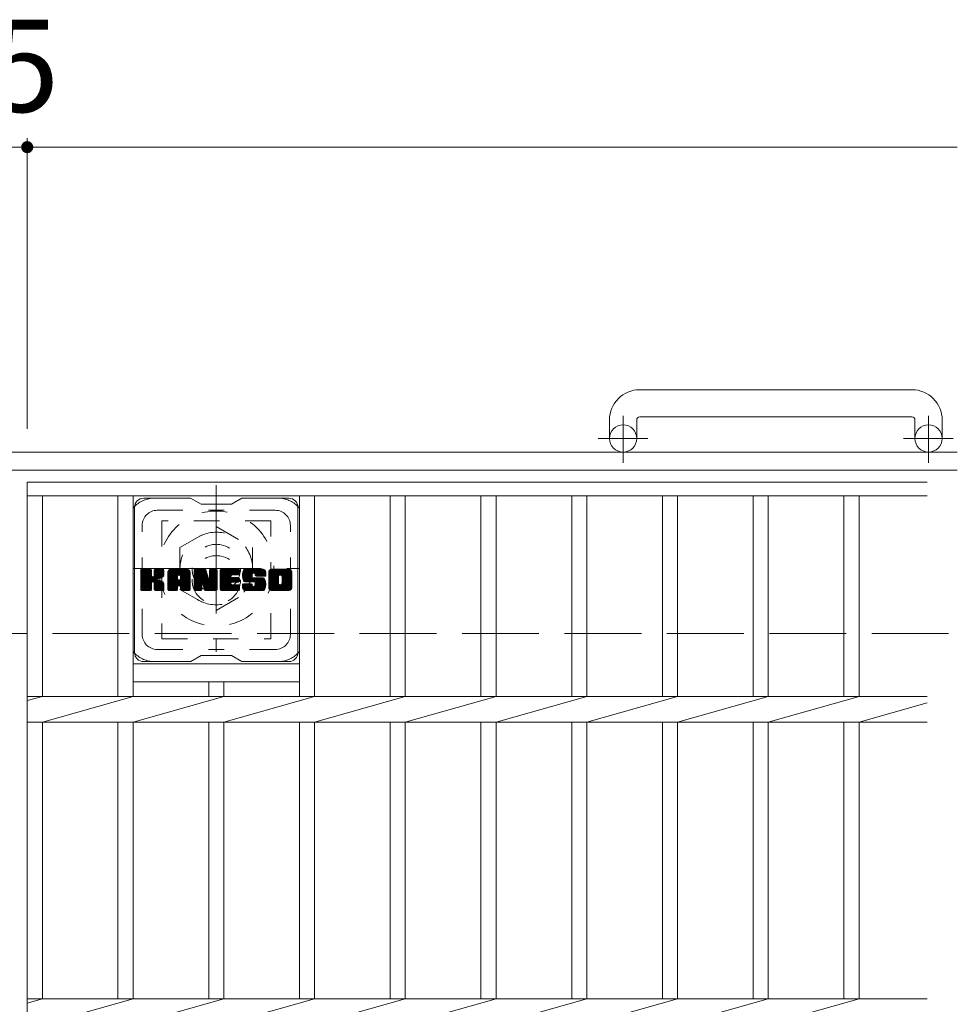
# Model space of a CAD drawing. Units: millimetres. Extents: x -1754 to 1892, y -1354 to 1367.
# Drawn here: x -340 to -30, y 947 to 1272 of the extents above; entities that cross this region are included whole.
import ezdxf

# ---------------------------------------------------------------- set-up
doc = ezdxf.new("R2010")
doc.units = ezdxf.units.MM
doc.header["$LTSCALE"] = 10
for name, pattern in [('JWW_CENTER1', [6.773333, 4.233333, -0.846667, 0.846667, -0.846667]), ('JWW_DASHED1', [1.693333, 0.846667, -0.846667]), ('JWW_DASHED3', [3.386667, 2.54, -0.846667])]:
    doc.linetypes.add(name, pattern=pattern)
for name, color, linetype in [('C-1', 7, 'Continuous'), ('C-2', 7, 'Continuous'), ('C-3', 7, 'Continuous'), ('C-4', 7, 'Continuous'), ('C-7', 7, 'Continuous'), ('C-8', 7, 'Continuous')]:
    doc.layers.add(name, color=color, linetype=linetype)
doc.styles.add('ＭＳ ゴシック', font='txt', dxfattribs={"height": 1})

msp = doc.modelspace()

# ---------------------------------------------------------------- linework, layer by layer
at = {"layer": 'C-1', "color": 2, "linetype": 'Continuous', "lineweight": 9}
for p, q in [((-45.4, 1149.64), (-135.4, 1149.64)), ((-145.4, 1139.64), (-145.4, 1133.54)), ((-136.4, 1139.64), (-136.4, 1133.54)), ((-135.4, 1140.64), (-45.4, 1140.64)), ((-44.4, 1139.64), (-44.4, 1133.54)), ((-35.4, 1139.64), (-35.4, 1133.54)), ((-30.4, 1129.04), (-1650.4, 1129.04)), ((-30.4, 1123.04), (-1650.4, 1123.04))]:
    msp.add_line(p, q, dxfattribs=at)
at = {"layer": 'C-1', "color": 2, "linetype": 'JWW_CENTER1', "lineweight": 9}
for p, q in [((-140.9, 1125.44), (-140.9, 1141.03)), ((-39.9, 1125.44), (-39.9, 1141.03)), ((-132.74, 1133.54), (-149.14, 1133.54)), ((-31.74, 1133.54), (-48.14, 1133.54)), ((-275.4, 1118.04), (-275.4, 1063.04)), ((-302.9, 1090.54), (-247.9, 1090.54))]:
    msp.add_line(p, q, dxfattribs=at)
at = {"layer": 'C-1', "color": 2, "linetype": 'JWW_DASHED3', "lineweight": 9}
msp.add_line((-1650.4, 1069.04), (-30.4, 1069.04), dxfattribs=at)
at = {"layer": 'C-1', "color": 2, "linetype": 'Continuous', "lineweight": 9}
for centre in [(-140.9, 1133.54), (-39.9, 1133.54)]:
    msp.add_circle(centre, 4.5, dxfattribs=at)
for centre, radius, start, end in [((-135.4, 1139.64), 10, 90, 180), ((-45.4, 1139.64), 10, 0, 90), ((-135.4, 1139.64), 1, 90, 180), ((-45.4, 1139.64), 1, 0, 90)]:
    msp.add_arc(centre, radius, start, end, dxfattribs=at)
at = {"layer": 'C-2', "color": 3, "linetype": 'Continuous', "lineweight": 9}
for p, q in [((-337.9, 1119.04), (-40.4, 1119.04)), ((-337.9, 1119.04), (-337.9, 769.04)), ((-337.9, 1114.54), (-40.4, 1114.54)), ((-332.9, 1114.54), (-332.9, 1048.29)), ((-307.9, 1114.54), (-307.9, 1048.29)), ((-302.9, 1114.54), (-302.9, 1048.29)), ((-247.9, 1114.54), (-247.9, 1048.29)), ((-242.9, 1114.54), (-242.9, 1048.29)), ((-217.9, 1114.54), (-217.9, 1048.29)), ((-212.9, 1114.54), (-212.9, 1048.29)), ((-187.9, 1114.54), (-187.9, 1048.29)), ((-182.9, 1114.54), (-182.9, 1048.29)), ((-157.9, 1114.54), (-157.9, 1048.29)), ((-152.9, 1114.54), (-152.9, 1048.29)), ((-127.9, 1114.54), (-127.9, 1048.29)), ((-122.9, 1114.54), (-122.9, 1048.29)), ((-97.9, 1114.54), (-97.9, 1048.29)), ((-92.9, 1114.54), (-92.9, 1048.29)), ((-67.9, 1114.54), (-67.9, 1048.29)), ((-62.9, 1114.54), (-62.9, 1048.29)), ((-302.9, 1059.04), (-247.9, 1059.04)), ((-302.9, 1053.04), (-247.9, 1053.04)), ((-277.9, 1053.04), (-277.9, 1048.29)), ((-272.9, 1053.04), (-272.9, 1048.29)), ((-337.9, 1046.87), (-332.9, 1048.29)), ((-337.9, 1048.29), (-40.4, 1048.29)), ((-332.9, 1039.8), (-302.9, 1048.29)), ((-302.9, 1039.8), (-272.9, 1048.29)), ((-272.9, 1039.8), (-242.9, 1048.29)), ((-242.9, 1039.8), (-212.9, 1048.29)), ((-212.9, 1039.8), (-182.9, 1048.29)), ((-182.9, 1039.8), (-152.9, 1048.29)), ((-152.9, 1039.8), (-122.9, 1048.29)), ((-122.9, 1039.8), (-92.9, 1048.29)), ((-92.9, 1039.8), (-62.9, 1048.29)), ((-62.9, 1039.8), (-40.4, 1046.17)), ((-337.9, 1039.8), (-40.4, 1039.8)), ((-332.9, 1039.8), (-332.9, 948.29)), ((-307.9, 1039.8), (-307.9, 948.29)), ((-302.9, 1039.8), (-302.9, 948.29)), ((-277.9, 1039.8), (-277.9, 948.29)), ((-272.9, 1039.8), (-272.9, 948.29)), ((-247.9, 1039.8), (-247.9, 948.29)), ((-242.9, 1039.8), (-242.9, 948.29)), ((-217.9, 1039.8), (-217.9, 948.29)), ((-212.9, 1039.8), (-212.9, 948.29)), ((-187.9, 1039.8), (-187.9, 948.29)), ((-182.9, 1039.8), (-182.9, 948.29)), ((-157.9, 1039.8), (-157.9, 948.29)), ((-152.9, 1039.8), (-152.9, 948.29)), ((-127.9, 1039.8), (-127.9, 948.29)), ((-122.9, 1039.8), (-122.9, 948.29)), ((-97.9, 1039.8), (-97.9, 948.29)), ((-92.9, 1039.8), (-92.9, 948.29)), ((-67.9, 1039.8), (-67.9, 948.29)), ((-62.9, 1039.8), (-62.9, 948.29)), ((-337.9, 946.87), (-332.9, 948.29)), ((-337.9, 948.29), (-40.4, 948.29)), ((-332.9, 939.8), (-302.9, 948.29)), ((-302.9, 939.8), (-272.9, 948.29)), ((-272.9, 939.8), (-242.9, 948.29)), ((-242.9, 939.8), (-212.9, 948.29)), ((-212.9, 939.8), (-182.9, 948.29)), ((-182.9, 939.8), (-152.9, 948.29)), ((-152.9, 939.8), (-122.9, 948.29)), ((-122.9, 939.8), (-92.9, 948.29)), ((-92.9, 939.8), (-62.9, 948.29))]:
    msp.add_line(p, q, dxfattribs=at)
at = {"layer": 'C-3', "color": 4, "linetype": 'JWW_DASHED1', "lineweight": 9}
for p, q in [((-293.4, 1106.29), (-293.4, 1067.29)), ((-257.4, 1106.29), (-293.4, 1106.29)), ((-257.4, 1067.29), (-257.4, 1106.29)), ((-293.4, 1067.29), (-257.4, 1067.29))]:
    msp.add_line(p, q, dxfattribs=at)
msp.add_circle((-275.4, 1086.79), 8, dxfattribs=at)
at = {"layer": 'C-4', "color": 7, "linetype": 'Continuous', "lineweight": 9}
for p, q in [((-337.9, 1232.8), (-337.9, 1136.74)), ((-342.9, 1229.8), (-337.9, 1229.8)), ((-337.9, 1229.8), (-30.4, 1229.8))]:
    msp.add_line(p, q, dxfattribs=at)
at = {"layer": 'C-4', "color": 7, "linetype": 'Continuous', "lineweight": 9, "const_width": 2}
msp.add_lwpolyline([(-336.9, 1229.8, 0.414214), (-337.9, 1230.8, 0.414214), (-338.9, 1229.8, 0.414214), (-337.9, 1228.8, 0.414214)], format="xyb", close=True, dxfattribs=at)
at = {"layer": 'C-7', "color": 6, "linetype": 'Continuous', "lineweight": 9}
for p, q in [((-283.9, 1113.79), (-299.4, 1113.79)), ((-283.9, 1113.79), (-280.4, 1111.79)), ((-270.4, 1111.79), (-266.9, 1113.79)), ((-251.4, 1113.79), (-266.9, 1113.79)), ((-302.4, 1062.79), (-302.4, 1110.79)), ((-270.4, 1111.79), (-280.4, 1111.79)), ((-248.4, 1062.79), (-248.4, 1110.79)), ((-300.4, 1089.94), (-300.02, 1090.32)), ((-300.4, 1089.75), (-299.83, 1090.32)), ((-300.4, 1089.56), (-299.64, 1090.32)), ((-300.4, 1089.37), (-299.45, 1090.32)), ((-300.4, 1089.17), (-299.26, 1090.32)), ((-300.4, 1088.98), (-299.06, 1090.32)), ((-300.4, 1088.79), (-298.87, 1090.32)), ((-300.4, 1088.6), (-298.68, 1090.32)), ((-300.4, 1088.41), (-298.49, 1090.32)), ((-300.4, 1088.22), (-298.3, 1090.32)), ((-300.4, 1088.02), (-298.11, 1090.32)), ((-300.4, 1087.83), (-297.91, 1090.32)), ((-300.4, 1087.64), (-297.72, 1090.32)), ((-300.4, 1087.45), (-297.53, 1090.32)), ((-300.4, 1087.26), (-297.34, 1090.32)), ((-300.4, 1087.07), (-297.15, 1090.32)), ((-300.4, 1086.87), (-297, 1090.27)), ((-300.4, 1086.68), (-296.91, 1090.17)), ((-300.37, 1083.45), (-293.5, 1090.32)), ((-300.35, 1090.19), (-300.27, 1090.27)), ((-300.29, 1083.34), (-293.31, 1090.32)), ((-300.16, 1083.28), (-293.12, 1090.32)), ((-297.17, 1090.32), (-300.1, 1090.32)), ((-299.98, 1083.27), (-292.94, 1090.31)), ((-299.78, 1083.27), (-292.81, 1090.24)), ((-299.59, 1083.27), (-292.73, 1090.13)), ((-295.92, 1088.09), (-293.7, 1090.32)), ((-295.9, 1090.03), (-295.61, 1090.32)), ((-295.9, 1089.84), (-295.42, 1090.32)), ((-295.9, 1089.65), (-295.23, 1090.32)), ((-295.9, 1089.46), (-295.04, 1090.32)), ((-295.9, 1089.26), (-294.85, 1090.32)), ((-295.9, 1089.07), (-294.65, 1090.32)), ((-295.9, 1088.88), (-294.46, 1090.32)), ((-295.9, 1088.69), (-294.27, 1090.32)), ((-295.9, 1088.5), (-294.08, 1090.32)), ((-295.9, 1088.31), (-293.89, 1090.32)), ((-293.01, 1090.32), (-295.6, 1090.32)), ((-291.43, 1089.33), (-290.44, 1090.32)), ((-291.43, 1089.13), (-290.24, 1090.32)), ((-291.43, 1088.94), (-290.05, 1090.32)), ((-291.43, 1088.75), (-289.86, 1090.32)), ((-291.43, 1088.56), (-289.67, 1090.32)), ((-291.43, 1088.37), (-289.48, 1090.32)), ((-291.43, 1088.18), (-289.29, 1090.32)), ((-291.43, 1087.98), (-289.09, 1090.32)), ((-291.43, 1087.79), (-288.9, 1090.32)), ((-291.43, 1087.6), (-288.71, 1090.32)), ((-291.43, 1087.41), (-288.52, 1090.32)), ((-291.43, 1087.22), (-288.33, 1090.32)), ((-291.43, 1087.03), (-288.14, 1090.32)), ((-291.43, 1086.83), (-287.94, 1090.32)), ((-291.43, 1086.64), (-287.75, 1090.32)), ((-291.43, 1086.45), (-287.56, 1090.32)), ((-291.43, 1086.26), (-287.37, 1090.32)), ((-291.43, 1086.07), (-287.18, 1090.32)), ((-291.43, 1085.88), (-286.99, 1090.32)), ((-291.43, 1085.68), (-286.79, 1090.32)), ((-291.43, 1085.49), (-286.6, 1090.32)), ((-291.43, 1085.3), (-286.41, 1090.32)), ((-291.43, 1085.11), (-286.22, 1090.32)), ((-291.43, 1084.92), (-286.03, 1090.32)), ((-291.4, 1089.55), (-290.66, 1090.29)), ((-291.24, 1089.9), (-291.01, 1090.13)), ((-285.06, 1090.32), (-290.42, 1090.32)), ((-287.75, 1088.4), (-285.83, 1090.32)), ((-287.59, 1088.38), (-285.64, 1090.32)), ((-287.46, 1088.31), (-285.45, 1090.32)), ((-287.36, 1088.22), (-285.26, 1090.32)), ((-287.29, 1088.1), (-285.07, 1090.32)), ((-287.25, 1087.94), (-284.89, 1090.3)), ((-287.25, 1087.75), (-284.74, 1090.27)), ((-287.25, 1087.56), (-284.6, 1090.21)), ((-287.25, 1087.37), (-284.48, 1090.14)), ((-282.76, 1089.94), (-282.38, 1090.32)), ((-282.76, 1089.75), (-282.19, 1090.32)), ((-282.76, 1089.56), (-282, 1090.32)), ((-282.76, 1089.37), (-281.81, 1090.32)), ((-282.76, 1089.18), (-281.62, 1090.32)), ((-282.76, 1088.98), (-281.42, 1090.32)), ((-282.76, 1088.79), (-281.23, 1090.32)), ((-282.76, 1088.6), (-281.04, 1090.32)), ((-282.76, 1088.41), (-280.85, 1090.32)), ((-282.76, 1088.22), (-280.66, 1090.32)), ((-282.76, 1088.03), (-280.47, 1090.32)), ((-282.76, 1087.83), (-280.27, 1090.32)), ((-282.76, 1087.64), (-280.08, 1090.32)), ((-282.76, 1087.45), (-279.89, 1090.32)), ((-282.76, 1087.26), (-279.7, 1090.32)), ((-282.76, 1087.07), (-279.51, 1090.32)), ((-282.76, 1086.88), (-279.32, 1090.32)), ((-282.76, 1086.68), (-279.13, 1090.31)), ((-282.76, 1086.49), (-279, 1090.25)), ((-282.76, 1086.3), (-278.91, 1090.15)), ((-282.7, 1090.19), (-282.63, 1090.26)), ((-282.46, 1090.32), (-279.18, 1090.32)), ((-278.89, 1090.11), (-277.98, 1087.24)), ((-277.67, 1089.86), (-277.21, 1090.32)), ((-277.67, 1089.67), (-277.02, 1090.32)), ((-277.67, 1089.48), (-276.82, 1090.32)), ((-277.67, 1089.28), (-276.63, 1090.32)), ((-277.67, 1089.09), (-276.44, 1090.32)), ((-277.67, 1088.9), (-276.25, 1090.32)), ((-277.67, 1088.71), (-276.06, 1090.32)), ((-277.67, 1088.52), (-275.86, 1090.32)), ((-277.67, 1088.33), (-275.67, 1090.32)), ((-277.67, 1088.13), (-275.48, 1090.32)), ((-277.67, 1087.94), (-275.31, 1090.3)), ((-277.67, 1087.75), (-275.19, 1090.23)), ((-277.67, 1087.56), (-275.12, 1090.11)), ((-277.66, 1090.05), (-277.4, 1090.32)), ((-277.36, 1090.32), (-275.4, 1090.32)), ((-274.12, 1089.95), (-273.76, 1090.32)), ((-274.12, 1089.76), (-273.56, 1090.32)), ((-274.12, 1089.57), (-273.37, 1090.32)), ((-274.12, 1089.37), (-273.18, 1090.32)), ((-274.12, 1089.18), (-272.99, 1090.32)), ((-274.12, 1088.99), (-272.8, 1090.32)), ((-274.12, 1088.8), (-272.61, 1090.32)), ((-274.12, 1088.61), (-272.41, 1090.32)), ((-274.12, 1088.42), (-272.22, 1090.32)), ((-274.12, 1088.22), (-272.03, 1090.32)), ((-274.12, 1088.03), (-271.84, 1090.32)), ((-274.12, 1087.84), (-271.65, 1090.32)), ((-274.12, 1087.65), (-271.45, 1090.32)), ((-274.12, 1087.46), (-271.26, 1090.32)), ((-274.12, 1087.27), (-271.07, 1090.32)), ((-274.12, 1087.07), (-270.88, 1090.32)), ((-274.12, 1086.88), (-270.69, 1090.32)), ((-274.12, 1086.69), (-270.5, 1090.32)), ((-274.12, 1086.5), (-270.3, 1090.32)), ((-274.12, 1086.31), (-270.11, 1090.32)), ((-274.12, 1086.12), (-269.92, 1090.32)), ((-274.12, 1085.92), (-269.73, 1090.32)), ((-274.12, 1085.73), (-269.54, 1090.32)), ((-274.12, 1085.54), (-269.35, 1090.32)), ((-274.12, 1085.35), (-269.15, 1090.32)), ((-274.12, 1085.16), (-268.96, 1090.32)), ((-274.12, 1084.96), (-268.77, 1090.32)), ((-274.12, 1084.77), (-268.58, 1090.32)), ((-273.82, 1090.32), (-268.02, 1090.32)), ((-270.32, 1088.38), (-268.39, 1090.32)), ((-270.1, 1088.41), (-268.2, 1090.32)), ((-269.91, 1088.41), (-268, 1090.32)), ((-269.72, 1088.41), (-267.86, 1090.27)), ((-269.53, 1088.41), (-267.76, 1090.18)), ((-266.75, 1088.32), (-264.74, 1090.32)), ((-266.75, 1088.12), (-264.55, 1090.32)), ((-266.74, 1088.52), (-264.94, 1090.32)), ((-266.74, 1087.94), (-264.36, 1090.32)), ((-266.72, 1088.72), (-265.13, 1090.32)), ((-266.72, 1087.76), (-264.17, 1090.32)), ((-266.7, 1087.59), (-263.98, 1090.32)), ((-266.69, 1088.95), (-265.32, 1090.32)), ((-266.68, 1087.43), (-263.79, 1090.32)), ((-266.65, 1089.18), (-265.51, 1090.32)), ((-266.64, 1087.27), (-263.59, 1090.32)), ((-266.61, 1087.11), (-263.4, 1090.32)), ((-266.59, 1089.43), (-265.7, 1090.32)), ((-266.57, 1086.96), (-263.21, 1090.32)), ((-266.52, 1086.82), (-263.02, 1090.32)), ((-266.5, 1089.71), (-265.89, 1090.32)), ((-266.47, 1086.67), (-262.83, 1090.32)), ((-266.42, 1086.53), (-262.64, 1090.32)), ((-266.38, 1090.02), (-266.13, 1090.27)), ((-266.36, 1086.4), (-262.44, 1090.32)), ((-266.28, 1086.29), (-262.25, 1090.32)), ((-266.17, 1086.21), (-262.06, 1090.32)), ((-260.06, 1090.32), (-265.92, 1090.32)), ((-263.17, 1089.02), (-261.87, 1090.32)), ((-262.97, 1089.02), (-261.68, 1090.32)), ((-262.83, 1088.97), (-261.48, 1090.32)), ((-262.72, 1088.89), (-261.29, 1090.32)), ((-262.63, 1088.78), (-261.1, 1090.32)), ((-262.58, 1088.65), (-260.91, 1090.32)), ((-262.57, 1088.47), (-260.72, 1090.32)), ((-262.56, 1088.29), (-260.53, 1090.32)), ((-262.49, 1088.16), (-260.33, 1090.32)), ((-262.38, 1088.08), (-260.14, 1090.32)), ((-262.22, 1088.05), (-259.96, 1090.31)), ((-262.02, 1088.05), (-259.79, 1090.28)), ((-261.83, 1088.05), (-259.65, 1090.23)), ((-261.64, 1088.05), (-259.53, 1090.17)), ((-258.08, 1089.32), (-257.08, 1090.32)), ((-258.08, 1089.12), (-256.88, 1090.32)), ((-258.08, 1088.93), (-256.69, 1090.32)), ((-258.08, 1088.74), (-256.5, 1090.32)), ((-258.08, 1088.55), (-256.31, 1090.32)), ((-258.08, 1088.36), (-256.12, 1090.32)), ((-258.08, 1088.17), (-255.92, 1090.32)), ((-258.08, 1087.97), (-255.73, 1090.32)), ((-258.08, 1087.78), (-255.54, 1090.32)), ((-258.08, 1087.59), (-255.35, 1090.32)), ((-258.08, 1087.4), (-255.16, 1090.32)), ((-258.08, 1087.21), (-254.97, 1090.32)), ((-258.08, 1087.02), (-254.77, 1090.32)), ((-258.08, 1086.82), (-254.58, 1090.32)), ((-258.08, 1086.63), (-254.39, 1090.32)), ((-258.08, 1086.44), (-254.2, 1090.32)), ((-258.08, 1086.25), (-254.01, 1090.32)), ((-258.08, 1086.06), (-253.82, 1090.32)), ((-258.08, 1085.87), (-253.62, 1090.32)), ((-258.08, 1085.67), (-253.43, 1090.32)), ((-258.08, 1085.48), (-253.24, 1090.32)), ((-258.08, 1085.29), (-253.05, 1090.32)), ((-258.08, 1085.1), (-252.86, 1090.32)), ((-258.08, 1084.91), (-252.67, 1090.32)), ((-258.05, 1089.53), (-257.29, 1090.29)), ((-257.91, 1089.87), (-257.63, 1090.15)), ((-251.41, 1090.32), (-257.07, 1090.32)), ((-254.43, 1088.37), (-252.47, 1090.32)), ((-254.21, 1088.39), (-252.28, 1090.32)), ((-254.04, 1088.36), (-252.09, 1090.32)), ((-253.91, 1088.3), (-251.9, 1090.32)), ((-253.81, 1088.22), (-251.71, 1090.32)), ((-253.72, 1088.11), (-251.51, 1090.32)), ((-253.66, 1087.98), (-251.33, 1090.31)), ((-253.62, 1087.83), (-251.16, 1090.29)), ((-253.62, 1087.64), (-251.02, 1090.24)), ((-253.62, 1087.44), (-250.89, 1090.18)), ((-300.4, 1086.49), (-296.87, 1090.02)), ((-300.4, 1083.57), (-300.4, 1090.02)), ((-300.4, 1086.3), (-296.87, 1089.83)), ((-300.4, 1086.11), (-296.87, 1089.64)), ((-300.4, 1085.92), (-296.87, 1089.45)), ((-300.4, 1085.72), (-296.87, 1089.26)), ((-300.4, 1085.53), (-296.87, 1089.07)), ((-300.4, 1085.34), (-296.87, 1088.87)), ((-300.4, 1085.15), (-296.87, 1088.68)), ((-300.4, 1084.96), (-296.87, 1088.49)), ((-300.4, 1084.76), (-296.87, 1088.3)), ((-300.4, 1084.57), (-296.85, 1088.12)), ((-300.4, 1084.38), (-296.79, 1087.99)), ((-300.4, 1084.19), (-296.71, 1087.88)), ((-300.4, 1084), (-296.59, 1087.81)), ((-300.4, 1083.61), (-296.23, 1087.78)), ((-300.4, 1083.81), (-296.44, 1087.76)), ((-296.87, 1090.02), (-296.87, 1088.24)), ((-296.58, 1086.1), (-292.71, 1089.97)), ((-296.35, 1086.13), (-292.71, 1089.77)), ((-296.19, 1086.09), (-292.71, 1089.58)), ((-296.08, 1086.02), (-292.71, 1089.39)), ((-295.99, 1085.92), (-294.95, 1086.96)), ((-295.9, 1090.02), (-295.9, 1088.24)), ((-294.79, 1087.11), (-292.71, 1089.2)), ((-294.56, 1087.15), (-292.71, 1089.01)), ((-294.32, 1087.2), (-292.71, 1088.81)), ((-294.05, 1087.28), (-292.71, 1088.62)), ((-293.76, 1087.38), (-292.71, 1088.43)), ((-293.41, 1087.54), (-292.76, 1088.18)), ((-292.71, 1090.02), (-292.71, 1088.51)), ((-291.43, 1083.57), (-291.43, 1089.31)), ((-291.43, 1084.72), (-288.23, 1087.92)), ((-291.43, 1084.53), (-288.23, 1087.73)), ((-291.43, 1084.34), (-288.23, 1087.54)), ((-291.43, 1084.15), (-288.23, 1087.35)), ((-291.43, 1083.96), (-288.23, 1087.15)), ((-291.43, 1083.77), (-288.23, 1086.96)), ((-290.77, 1083.27), (-284.2, 1089.84)), ((-290.58, 1083.27), (-284.14, 1089.71)), ((-290.39, 1083.27), (-284.09, 1089.57)), ((-290.2, 1083.27), (-284.06, 1089.41)), ((-290.01, 1083.27), (-284.05, 1089.22)), ((-289.81, 1083.27), (-284.05, 1089.03)), ((-289.62, 1083.27), (-284.05, 1088.84)), ((-288.23, 1086.87), (-288.23, 1087.91)), ((-287.85, 1084.86), (-284.05, 1088.65)), ((-287.65, 1084.86), (-284.05, 1088.46)), ((-287.51, 1084.81), (-284.05, 1088.27)), ((-287.4, 1084.73), (-284.05, 1088.07)), ((-287.31, 1084.62), (-284.05, 1087.88)), ((-287.26, 1084.48), (-284.05, 1087.69)), ((-287.25, 1087.18), (-284.38, 1090.05)), ((-287.25, 1086.99), (-284.28, 1089.95)), ((-287.25, 1086.87), (-287.25, 1087.91)), ((-287.25, 1084.3), (-284.05, 1087.5)), ((-287.25, 1084.11), (-284.05, 1087.31)), ((-287.25, 1083.92), (-284.05, 1087.11)), ((-287.25, 1083.73), (-284.05, 1086.92)), ((-284.05, 1083.57), (-284.05, 1089.31)), ((-282.76, 1090.02), (-282.76, 1083.57)), ((-282.76, 1086.11), (-278.86, 1090.01)), ((-282.76, 1085.92), (-278.82, 1089.86)), ((-282.76, 1085.73), (-278.77, 1089.71)), ((-282.76, 1085.53), (-278.72, 1089.57)), ((-282.76, 1085.34), (-278.68, 1089.42)), ((-282.76, 1085.15), (-278.63, 1089.28)), ((-282.76, 1084.96), (-278.58, 1089.13)), ((-282.76, 1084.77), (-278.54, 1088.99)), ((-282.76, 1084.57), (-278.49, 1088.84)), ((-282.76, 1084.38), (-278.44, 1088.7)), ((-282.76, 1084.19), (-278.4, 1088.55)), ((-282.76, 1084), (-278.35, 1088.41)), ((-282.76, 1083.81), (-278.3, 1088.26)), ((-282.76, 1083.62), (-278.26, 1088.12)), ((-282.73, 1083.45), (-278.21, 1087.97)), ((-282.65, 1083.34), (-278.16, 1087.83)), ((-282.52, 1083.28), (-278.12, 1087.68)), ((-280.11, 1085.5), (-278.07, 1087.54)), ((-279.93, 1085.48), (-278.02, 1087.39)), ((-279.85, 1085.37), (-277.98, 1087.25)), ((-279.81, 1085.23), (-277.89, 1087.14)), ((-279.76, 1085.08), (-275.1, 1089.74)), ((-279.72, 1084.93), (-275.1, 1089.55)), ((-279.67, 1084.78), (-275.1, 1089.36)), ((-279.63, 1084.63), (-275.1, 1089.16)), ((-279.59, 1084.49), (-275.1, 1088.97)), ((-279.54, 1084.34), (-275.1, 1088.78)), ((-279.5, 1084.19), (-275.1, 1088.59)), ((-279.46, 1084.04), (-275.1, 1088.4)), ((-279.41, 1083.89), (-275.1, 1088.21)), ((-279.37, 1083.75), (-275.1, 1088.01)), ((-279.32, 1083.6), (-275.1, 1087.82)), ((-279.28, 1083.45), (-275.1, 1087.63)), ((-279.2, 1083.34), (-275.1, 1087.44)), ((-279.07, 1083.28), (-275.1, 1087.25)), ((-278.89, 1083.27), (-275.1, 1087.06)), ((-278.69, 1083.27), (-275.1, 1086.86)), ((-277.67, 1090.02), (-277.67, 1087.29)), ((-277.67, 1087.37), (-275.1, 1089.93)), ((-275.1, 1090.02), (-275.1, 1083.57)), ((-274.12, 1083.57), (-274.12, 1090.02)), ((-274.12, 1084.58), (-270.55, 1088.15)), ((-274.12, 1084.39), (-270.58, 1087.93)), ((-274.12, 1084.2), (-270.53, 1087.79)), ((-274.12, 1084.01), (-270.45, 1087.68)), ((-274.12, 1083.81), (-270.33, 1087.6)), ((-274.12, 1083.62), (-270.18, 1087.57)), ((-274.1, 1083.45), (-269.99, 1087.57)), ((-274.02, 1083.34), (-269.8, 1087.57)), ((-273.89, 1083.28), (-269.6, 1087.57)), ((-273.71, 1083.27), (-269.41, 1087.57)), ((-273.52, 1083.27), (-269.22, 1087.57)), ((-273.33, 1083.27), (-269.03, 1087.57)), ((-273.13, 1083.27), (-268.84, 1087.57)), ((-270.19, 1086.02), (-268.64, 1087.57)), ((-268.02, 1088.41), (-270.16, 1088.41)), ((-268.02, 1087.57), (-270.16, 1087.57)), ((-270, 1086.02), (-268.45, 1087.57)), ((-269.81, 1086.02), (-268.26, 1087.57)), ((-269.62, 1086.02), (-268.07, 1087.57)), ((-269.43, 1086.02), (-267.9, 1087.54)), ((-269.33, 1088.41), (-267.72, 1090.03)), ((-269.23, 1086.02), (-267.79, 1087.46)), ((-269.14, 1088.41), (-267.72, 1089.84)), ((-269.04, 1086.02), (-267.72, 1087.34)), ((-268.95, 1088.41), (-267.72, 1089.65)), ((-268.85, 1086.02), (-267.72, 1087.16)), ((-268.76, 1088.41), (-267.72, 1089.46)), ((-268.66, 1086.02), (-267.72, 1086.96)), ((-268.57, 1088.41), (-267.72, 1089.26)), ((-268.38, 1088.41), (-267.72, 1089.07)), ((-268.18, 1088.41), (-267.72, 1088.88)), ((-267.99, 1088.41), (-267.72, 1088.69)), ((-267.72, 1088.71), (-267.72, 1090.02)), ((-267.72, 1086.32), (-267.72, 1087.27)), ((-266.03, 1086.16), (-263.55, 1088.64)), ((-265.84, 1086.15), (-263.56, 1088.43)), ((-265.65, 1086.15), (-263.56, 1088.24)), ((-265.46, 1086.15), (-263.56, 1088.05)), ((-265.27, 1086.15), (-263.56, 1087.86)), ((-265.08, 1086.15), (-263.55, 1087.67)), ((-264.89, 1086.15), (-263.49, 1087.55)), ((-264.69, 1086.15), (-263.38, 1087.46)), ((-264.5, 1086.15), (-263.22, 1087.44)), ((-264.31, 1086.15), (-263.03, 1087.44)), ((-264.12, 1086.15), (-262.83, 1087.44)), ((-263.93, 1086.15), (-262.64, 1087.44)), ((-263.93, 1083.27), (-259.78, 1087.43)), ((-263.74, 1086.15), (-262.45, 1087.44)), ((-263.74, 1083.27), (-259.64, 1087.37)), ((-263.56, 1087.74), (-263.56, 1088.53)), ((-263.55, 1083.27), (-259.53, 1087.29)), ((-263.54, 1086.15), (-262.26, 1087.44)), ((-263.36, 1083.27), (-259.44, 1087.19)), ((-263.35, 1086.15), (-262.07, 1087.44)), ((-263.26, 1087.44), (-259.88, 1087.44)), ((-263.16, 1086.15), (-261.87, 1087.44)), ((-263.16, 1083.27), (-259.38, 1087.05)), ((-262.97, 1086.15), (-261.68, 1087.44)), ((-262.97, 1083.27), (-259.33, 1086.91)), ((-262.79, 1086.14), (-261.49, 1087.44)), ((-262.68, 1084.71), (-259.96, 1087.44)), ((-262.67, 1086.06), (-261.3, 1087.44)), ((-262.6, 1085.94), (-261.11, 1087.44)), ((-262.58, 1085.77), (-260.92, 1087.44)), ((-262.58, 1085.58), (-260.72, 1087.44)), ((-262.58, 1085.39), (-260.53, 1087.44)), ((-262.58, 1085.19), (-260.34, 1087.44)), ((-262.58, 1085), (-260.15, 1087.44)), ((-262.57, 1088.35), (-262.57, 1088.53)), ((-262.26, 1088.05), (-259.05, 1088.05)), ((-261.45, 1088.05), (-259.42, 1090.09)), ((-261.26, 1088.05), (-259.32, 1089.99)), ((-261.07, 1088.05), (-259.23, 1089.89)), ((-260.87, 1088.05), (-259.16, 1089.77)), ((-260.68, 1088.05), (-259.1, 1089.63)), ((-260.49, 1088.05), (-259.07, 1089.48)), ((-260.3, 1088.05), (-259.05, 1089.3)), ((-260.11, 1088.05), (-259.05, 1089.11)), ((-259.92, 1088.05), (-259.05, 1088.92)), ((-259.72, 1088.05), (-259.05, 1088.72)), ((-259.53, 1088.05), (-259.05, 1088.53)), ((-259.34, 1088.05), (-259.05, 1088.34)), ((-259.15, 1088.05), (-259.05, 1088.15)), ((-259.05, 1089.31), (-259.05, 1088.05)), ((-258.08, 1084.28), (-258.08, 1089.31)), ((-258.08, 1084.72), (-254.83, 1087.97)), ((-258.08, 1084.52), (-254.85, 1087.75)), ((-258.08, 1084.33), (-254.85, 1087.55)), ((-258.07, 1084.15), (-254.85, 1087.36)), ((-258.03, 1083.99), (-254.85, 1087.17)), ((-257.98, 1083.85), (-254.85, 1086.98)), ((-255.88, 1083.27), (-250.4, 1088.75)), ((-255.69, 1083.27), (-250.4, 1088.56)), ((-255.49, 1083.27), (-250.4, 1088.37)), ((-255.3, 1083.27), (-250.4, 1088.17)), ((-255.11, 1083.27), (-250.4, 1087.98)), ((-254.92, 1083.27), (-250.4, 1087.79)), ((-254.85, 1085.81), (-254.85, 1087.78)), ((-254.73, 1083.27), (-250.4, 1087.6)), ((-254.54, 1083.27), (-250.4, 1087.41)), ((-254.34, 1083.27), (-250.4, 1087.22)), ((-254.15, 1083.27), (-250.4, 1087.02)), ((-253.63, 1085.71), (-250.4, 1088.94)), ((-253.62, 1087.25), (-250.78, 1090.1)), ((-253.62, 1087.06), (-250.68, 1090.01)), ((-253.62, 1086.87), (-250.59, 1089.9)), ((-253.62, 1086.68), (-250.52, 1089.78)), ((-253.62, 1086.49), (-250.46, 1089.65)), ((-253.62, 1086.29), (-250.42, 1089.5)), ((-253.62, 1086.1), (-250.4, 1089.32)), ((-253.62, 1085.91), (-250.4, 1089.13)), ((-253.62, 1085.81), (-253.62, 1087.78)), ((-250.4, 1089.31), (-250.4, 1084.28)), ((-299.4, 1083.27), (-296.83, 1085.85)), ((-299.21, 1083.27), (-296.87, 1085.61)), ((-299.02, 1083.27), (-296.87, 1085.42)), ((-298.83, 1083.27), (-296.87, 1085.23)), ((-298.63, 1083.27), (-296.87, 1085.04)), ((-298.44, 1083.27), (-296.87, 1084.85)), ((-298.25, 1083.27), (-296.87, 1084.66)), ((-298.06, 1083.27), (-296.87, 1084.46)), ((-297.87, 1083.27), (-296.87, 1084.27)), ((-297.68, 1083.27), (-296.87, 1084.08)), ((-297.48, 1083.27), (-296.87, 1083.89)), ((-297.29, 1083.27), (-296.87, 1083.7)), ((-296.87, 1083.57), (-296.87, 1085.66)), ((-295.93, 1085.79), (-294.89, 1086.82)), ((-295.91, 1085.61), (-294.75, 1086.77)), ((-295.91, 1085.42), (-294.57, 1086.76)), ((-295.91, 1085.23), (-294.41, 1086.73)), ((-295.91, 1085.04), (-294.25, 1086.7)), ((-295.91, 1084.84), (-294.1, 1086.66)), ((-295.91, 1084.65), (-293.95, 1086.61)), ((-295.91, 1084.46), (-293.81, 1086.56)), ((-295.91, 1084.27), (-293.68, 1086.5)), ((-295.91, 1084.08), (-293.55, 1086.44)), ((-295.91, 1083.89), (-293.42, 1086.37)), ((-295.91, 1083.69), (-293.3, 1086.3)), ((-295.91, 1083.57), (-295.91, 1085.66)), ((-295.9, 1083.51), (-293.19, 1086.22)), ((-295.84, 1083.38), (-293.08, 1086.14)), ((-295.73, 1083.3), (-292.98, 1086.05)), ((-295.57, 1083.27), (-292.89, 1085.95)), ((-295.38, 1083.27), (-292.82, 1085.83)), ((-295.18, 1083.27), (-292.76, 1085.69)), ((-294.99, 1083.27), (-292.72, 1085.54)), ((-294.8, 1083.27), (-292.7, 1085.37)), ((-294.61, 1083.27), (-292.7, 1085.18)), ((-294.42, 1083.27), (-292.7, 1084.99)), ((-294.22, 1083.27), (-292.7, 1084.79)), ((-294.03, 1083.27), (-292.7, 1084.6)), ((-293.84, 1083.27), (-292.7, 1084.41)), ((-293.65, 1083.27), (-292.7, 1084.22)), ((-293.46, 1083.27), (-292.7, 1084.03)), ((-293.27, 1083.27), (-292.7, 1083.84)), ((-293.07, 1083.27), (-292.7, 1083.64)), ((-292.7, 1083.57), (-292.7, 1085.36)), ((-291.43, 1083.57), (-288.2, 1086.8)), ((-291.39, 1083.42), (-288.04, 1086.77)), ((-291.3, 1083.32), (-287.85, 1086.77)), ((-291.16, 1083.27), (-287.66, 1086.77)), ((-290.97, 1083.27), (-287.47, 1086.77)), ((-289.43, 1083.27), (-288.22, 1084.48)), ((-289.24, 1083.27), (-288.23, 1084.28)), ((-289.05, 1083.27), (-288.23, 1084.09)), ((-288.86, 1083.27), (-288.23, 1083.9)), ((-288.66, 1083.27), (-288.23, 1083.7)), ((-288.23, 1083.57), (-288.23, 1084.38)), ((-287.35, 1086.77), (-288.13, 1086.77)), ((-287.25, 1083.54), (-284.05, 1086.73)), ((-287.25, 1083.57), (-287.25, 1084.38)), ((-287.19, 1083.4), (-284.05, 1086.54)), ((-287.09, 1083.31), (-284.05, 1086.35)), ((-286.94, 1083.27), (-284.05, 1086.16)), ((-286.75, 1083.27), (-284.05, 1085.96)), ((-286.56, 1083.27), (-284.05, 1085.77)), ((-286.36, 1083.27), (-284.05, 1085.58)), ((-286.17, 1083.27), (-284.05, 1085.39)), ((-285.98, 1083.27), (-284.05, 1085.2)), ((-285.79, 1083.27), (-284.05, 1085.01)), ((-285.6, 1083.27), (-284.05, 1084.81)), ((-285.41, 1083.27), (-284.05, 1084.62)), ((-285.21, 1083.27), (-284.05, 1084.43)), ((-285.02, 1083.27), (-284.05, 1084.24)), ((-284.83, 1083.27), (-284.05, 1084.05)), ((-284.64, 1083.27), (-284.05, 1083.86)), ((-284.45, 1083.27), (-284.05, 1083.66)), ((-282.34, 1083.27), (-280.22, 1085.39)), ((-282.15, 1083.27), (-280.23, 1085.19)), ((-281.95, 1083.27), (-280.23, 1084.99)), ((-281.76, 1083.27), (-280.23, 1084.8)), ((-281.57, 1083.27), (-280.23, 1084.61)), ((-281.38, 1083.27), (-280.23, 1084.42)), ((-281.19, 1083.27), (-280.23, 1084.23)), ((-281, 1083.27), (-280.23, 1084.04)), ((-280.8, 1083.27), (-280.23, 1083.84)), ((-280.61, 1083.27), (-280.23, 1083.65)), ((-280.23, 1083.57), (-280.23, 1085.32)), ((-279.29, 1083.49), (-279.85, 1085.37)), ((-278.5, 1083.27), (-275.1, 1086.67)), ((-278.31, 1083.27), (-275.1, 1086.48)), ((-278.12, 1083.27), (-275.1, 1086.29)), ((-277.93, 1083.27), (-275.1, 1086.1)), ((-277.74, 1083.27), (-275.1, 1085.9)), ((-277.54, 1083.27), (-275.1, 1085.71)), ((-277.35, 1083.27), (-275.1, 1085.52)), ((-277.16, 1083.27), (-275.1, 1085.33)), ((-276.97, 1083.27), (-275.1, 1085.14)), ((-276.78, 1083.27), (-275.1, 1084.95)), ((-276.59, 1083.27), (-275.1, 1084.75)), ((-276.39, 1083.27), (-275.1, 1084.56)), ((-276.2, 1083.27), (-275.1, 1084.37)), ((-276.01, 1083.27), (-275.1, 1084.18)), ((-275.82, 1083.27), (-275.1, 1083.99)), ((-275.63, 1083.27), (-275.1, 1083.8)), ((-275.44, 1083.27), (-275.1, 1083.6)), ((-272.94, 1083.27), (-270.59, 1085.63)), ((-272.75, 1083.27), (-270.56, 1085.46)), ((-272.56, 1083.27), (-270.49, 1085.34)), ((-272.37, 1083.27), (-270.38, 1085.25)), ((-272.18, 1083.27), (-270.24, 1085.2)), ((-271.98, 1083.27), (-270.06, 1085.2)), ((-271.79, 1083.27), (-269.87, 1085.2)), ((-271.6, 1083.27), (-269.67, 1085.2)), ((-271.41, 1083.27), (-269.48, 1085.2)), ((-271.22, 1083.27), (-269.29, 1085.2)), ((-271.03, 1083.27), (-269.1, 1085.2)), ((-270.83, 1083.27), (-268.91, 1085.2)), ((-270.64, 1083.27), (-268.72, 1085.2)), ((-270.45, 1083.27), (-268.52, 1085.2)), ((-270.26, 1083.27), (-268.33, 1085.2)), ((-268.02, 1086.02), (-270.17, 1086.02)), ((-268.04, 1085.2), (-270.17, 1085.2)), ((-270.07, 1083.27), (-268.14, 1085.2)), ((-269.87, 1083.27), (-267.96, 1085.19)), ((-269.68, 1083.27), (-267.84, 1085.12)), ((-269.49, 1083.27), (-267.76, 1085)), ((-269.3, 1083.27), (-267.74, 1084.83)), ((-269.11, 1083.27), (-267.74, 1084.64)), ((-268.92, 1083.27), (-267.74, 1084.45)), ((-268.72, 1083.27), (-267.74, 1084.25)), ((-268.53, 1083.27), (-267.74, 1084.06)), ((-268.47, 1086.02), (-267.72, 1086.77)), ((-268.34, 1083.27), (-267.74, 1083.87)), ((-268.28, 1086.02), (-267.72, 1086.58)), ((-268.15, 1083.27), (-267.74, 1083.68)), ((-268.08, 1086.02), (-267.72, 1086.39)), ((-267.74, 1083.57), (-267.74, 1084.89)), ((-266.75, 1085.06), (-266.29, 1085.52)), ((-266.75, 1084.86), (-266.09, 1085.52)), ((-266.75, 1084.67), (-265.9, 1085.52)), ((-266.75, 1084.48), (-265.71, 1085.52)), ((-266.75, 1084.29), (-265.52, 1085.52)), ((-266.75, 1085.25), (-266.48, 1085.51)), ((-266.75, 1085.21), (-266.75, 1084.28)), ((-266.73, 1084.11), (-265.33, 1085.52)), ((-266.7, 1083.96), (-265.14, 1085.52)), ((-266.64, 1083.82), (-264.94, 1085.52)), ((-266.57, 1083.7), (-264.75, 1085.52)), ((-266.48, 1083.6), (-264.56, 1085.52)), ((-266.45, 1085.52), (-263.84, 1085.52)), ((-266.38, 1083.5), (-264.37, 1085.52)), ((-266.27, 1083.42), (-264.18, 1085.52)), ((-266.15, 1083.36), (-263.99, 1085.52)), ((-266, 1083.31), (-263.8, 1085.51)), ((-262.89, 1086.15), (-265.92, 1086.15)), ((-265.84, 1083.28), (-263.66, 1085.46)), ((-265.66, 1083.27), (-263.58, 1085.35)), ((-265.46, 1083.27), (-263.54, 1085.19)), ((-265.27, 1083.27), (-263.54, 1085)), ((-265.08, 1083.27), (-263.51, 1084.84)), ((-264.89, 1083.27), (-263.45, 1084.71)), ((-264.7, 1083.27), (-263.35, 1084.62)), ((-264.51, 1083.27), (-263.23, 1084.55)), ((-264.31, 1083.27), (-263.06, 1084.52)), ((-264.12, 1083.27), (-262.77, 1084.62)), ((-263.54, 1085.21), (-263.54, 1085)), ((-262.78, 1083.27), (-259.28, 1086.77)), ((-262.59, 1083.27), (-259.23, 1086.63)), ((-262.58, 1085.85), (-262.58, 1085)), ((-262.4, 1083.27), (-259.19, 1086.47)), ((-262.21, 1083.27), (-259.16, 1086.32)), ((-262.01, 1083.27), (-259.12, 1086.16)), ((-261.82, 1083.27), (-259.1, 1085.99)), ((-261.63, 1083.27), (-259.08, 1085.82)), ((-261.44, 1083.27), (-259.06, 1085.65)), ((-261.25, 1083.27), (-259.05, 1085.46)), ((-261.06, 1083.27), (-259.05, 1085.27)), ((-260.86, 1083.27), (-259.06, 1085.07)), ((-260.67, 1083.27), (-259.08, 1084.86)), ((-260.48, 1083.27), (-259.11, 1084.64)), ((-260.29, 1083.27), (-259.15, 1084.41)), ((-260.1, 1083.27), (-259.21, 1084.15)), ((-259.9, 1083.27), (-259.3, 1083.88)), ((-257.91, 1083.73), (-254.85, 1086.79)), ((-257.83, 1083.62), (-254.85, 1086.59)), ((-257.74, 1083.52), (-254.85, 1086.4)), ((-257.63, 1083.44), (-254.85, 1086.21)), ((-257.51, 1083.37), (-254.85, 1086.02)), ((-257.37, 1083.32), (-254.85, 1085.83)), ((-257.21, 1083.28), (-254.84, 1085.66)), ((-257.03, 1083.27), (-254.78, 1085.52)), ((-256.84, 1083.27), (-254.7, 1085.4)), ((-256.65, 1083.27), (-254.6, 1085.31)), ((-256.45, 1083.27), (-254.48, 1085.24)), ((-256.26, 1083.27), (-254.33, 1085.2)), ((-256.07, 1083.27), (-254.14, 1085.2)), ((-253.96, 1083.27), (-250.4, 1086.83)), ((-253.77, 1083.27), (-250.4, 1086.64)), ((-253.58, 1083.27), (-250.4, 1086.45)), ((-253.39, 1083.27), (-250.4, 1086.26)), ((-253.19, 1083.27), (-250.4, 1086.07)), ((-253, 1083.27), (-250.4, 1085.87)), ((-252.81, 1083.27), (-250.4, 1085.68)), ((-252.62, 1083.27), (-250.4, 1085.49)), ((-252.43, 1083.27), (-250.4, 1085.3)), ((-252.24, 1083.27), (-250.4, 1085.11)), ((-252.04, 1083.27), (-250.4, 1084.91)), ((-251.85, 1083.27), (-250.4, 1084.72)), ((-251.66, 1083.27), (-250.4, 1084.53)), ((-251.47, 1083.27), (-250.4, 1084.34)), ((-251.27, 1083.28), (-250.41, 1084.14)), ((-251, 1083.36), (-250.49, 1083.87)), ((-300.1, 1083.27), (-297.17, 1083.27)), ((-297.09, 1083.28), (-296.87, 1083.5)), ((-295.61, 1083.27), (-293, 1083.27)), ((-292.82, 1083.33), (-292.76, 1083.39)), ((-288.53, 1083.27), (-291.13, 1083.27)), ((-288.47, 1083.28), (-288.24, 1083.5)), ((-286.95, 1083.27), (-284.35, 1083.27)), ((-284.23, 1083.3), (-284.08, 1083.44)), ((-280.53, 1083.27), (-282.46, 1083.27)), ((-280.38, 1083.31), (-280.27, 1083.42)), ((-275.4, 1083.27), (-279, 1083.27)), ((-273.82, 1083.27), (-268.04, 1083.27)), ((-267.94, 1083.29), (-267.76, 1083.47)), ((-259.88, 1083.27), (-265.74, 1083.27)), ((-259.67, 1083.32), (-259.42, 1083.56)), ((-251.41, 1083.27), (-257.07, 1083.27)), ((-280.4, 1061.79), (-283.86, 1059.79)), ((-270.4, 1061.79), (-280.4, 1061.79)), ((-270.4, 1061.79), (-266.94, 1059.79)), ((-299.4, 1059.79), (-283.86, 1059.79)), ((-251.4, 1059.79), (-266.94, 1059.79))]:
    msp.add_line(p, q, dxfattribs=at)
at = {"layer": 'C-7', "color": 6, "linetype": 'JWW_DASHED1', "lineweight": 9}
for p, q in [((-295.9, 1113.79), (-283.9, 1113.79)), ((-254.9, 1113.79), (-266.9, 1113.79)), ((-294.9, 1109.79), (-275.4, 1109.79)), ((-255.9, 1109.79), (-275.4, 1109.79)), ((-299.9, 1068.79), (-299.9, 1104.79)), ((-250.9, 1068.79), (-250.9, 1104.79)), ((-294.9, 1063.79), (-275.4, 1063.79)), ((-255.9, 1063.79), (-275.4, 1063.79)), ((-295.9, 1059.79), (-283.86, 1059.79)), ((-254.9, 1059.79), (-266.94, 1059.79))]:
    msp.add_line(p, q, dxfattribs=at)
at = {"layer": 'C-7', "color": 6, "linetype": 'Continuous', "lineweight": 9}
for centre, radius, start, end in [((-299.4, 1110.79), 3, 90, 180), ((-251.4, 1110.79), 3, 0, 90), ((-295.9, 1104.79), 9, 136.1502, 141.0581), ((-254.9, 1104.79), 9, 38.9439, 43.8466), ((-300.1, 1090.02), 0.302, 90, 180), ((-297.17, 1090.02), 0.302, 0, 90), ((-295.6, 1090.02), 0.302, 90, 180), ((-293.01, 1090.02), 0.302, 0, 90), ((-290.42, 1089.31), 1.01, 90, 180), ((-285.06, 1089.31), 1.01, 0, 90), ((-282.46, 1090.02), 0.302, 90, 180), ((-279.18, 1090.02), 0.302, 17.7564, 90), ((-277.36, 1090.02), 0.302, 90, 180), ((-275.4, 1090.02), 0.302, 0, 90), ((-273.82, 1090.02), 0.302, 90, 180), ((-268.02, 1090.02), 0.302, 0, 90), ((-265.92, 1089.81), 0.503, 90, 157.1011), ((-260.06, 1089.31), 1.01, 0, 90), ((-257.07, 1089.31), 1.01, 90, 180), ((-251.41, 1089.31), 1.01, 0, 90), ((-296.38, 1088.24), 0.483, 180, 0), ((-294.78, 1086.95), 0.169, 97.3317, 266.5718), ((-295.36, 1091.43), 4.35, 277.3317, 299.4207), ((-293.71, 1088.51), 1.01, 299.4207, 0), ((-287.74, 1087.91), 0.49, 0, 180), ((-288.13, 1086.87), 0.101, 180, 270), ((-287.35, 1086.87), 0.101, 270, 0), ((-277.82, 1087.29), 0.159, 197.7564, 0), ((-270.16, 1087.99), 0.422, 90, 270), ((-268.02, 1088.71), 0.302, 270, 0), ((-268.02, 1087.27), 0.302, 0, 90), ((-262.18, 1088.23), 4.56, 157.1011, 202.8989), ((-263.06, 1088.53), 0.497, 0, 180), ((-263.26, 1087.74), 0.302, 180, 270), ((-262.26, 1088.35), 0.302, 180, 270), ((-259.88, 1086.93), 0.503, 22.908, 90), ((-263.61, 1085.35), 4.56, 337.092, 22.908), ((-254.24, 1087.78), 0.617, 0, 180), ((-296.39, 1085.66), 0.478, 0, 180), ((-294.98, 1083.63), 3.15, 53.7199, 86.5718), ((-293.71, 1085.36), 1.01, 0, 53.7199), ((-287.74, 1084.38), 0.49, 0, 180), ((-280.04, 1085.32), 0.194, 16.4888, 180), ((-270.17, 1085.61), 0.412, 90, 270), ((-268.04, 1084.89), 0.302, 0, 90), ((-268.02, 1086.32), 0.302, 270, 0), ((-266.45, 1085.21), 0.302, 90, 180), ((-265.74, 1084.28), 1.01, 180, 270), ((-265.92, 1086.65), 0.503, 202.8989, 270), ((-263.84, 1085.21), 0.302, 0, 90), ((-263.06, 1085), 0.48, 180, 0), ((-262.89, 1085.85), 0.302, 0, 90), ((-257.07, 1084.28), 1.01, 180, 270), ((-254.24, 1085.81), 0.617, 180, 0), ((-251.41, 1084.28), 1.01, 270, 0), ((-300.1, 1083.57), 0.302, 180, 270), ((-297.17, 1083.57), 0.302, 270, 0), ((-295.61, 1083.57), 0.302, 180, 270), ((-293, 1083.57), 0.302, 270, 0), ((-291.13, 1083.57), 0.302, 180, 270), ((-288.53, 1083.57), 0.302, 270, 0), ((-286.95, 1083.57), 0.302, 180, 270), ((-284.35, 1083.57), 0.302, 270, 0), ((-282.46, 1083.57), 0.302, 180, 270), ((-280.53, 1083.57), 0.302, 270, 0), ((-279, 1083.57), 0.302, 196.4888, 270), ((-275.4, 1083.57), 0.302, 270, 0), ((-273.82, 1083.57), 0.302, 180, 270), ((-268.04, 1083.57), 0.302, 270, 0), ((-259.88, 1083.77), 0.503, 270, 337.092), ((-295.9, 1068.79), 9, 218.9419, 223.8498), ((-299.4, 1062.79), 3, 180, 270), ((-251.4, 1062.79), 3, 270, 0), ((-254.9, 1068.79), 9, 316.1534, 321.0561)]:
    msp.add_arc(centre, radius, start, end, dxfattribs=at)
at = {"layer": 'C-7', "color": 6, "linetype": 'JWW_DASHED1', "lineweight": 9}
for centre, radius, start, end in [((-295.9, 1104.79), 9, 90, 136.1502), ((-254.9, 1104.79), 9, 43.8466, 90), ((-294.9, 1104.79), 5, 90, 180), ((-255.9, 1104.79), 5, 0, 90), ((-294.9, 1068.79), 5, 180, 270), ((-255.9, 1068.79), 5, 270, 0), ((-295.9, 1068.79), 9, 223.8498, 270), ((-254.9, 1068.79), 9, 270, 316.1534)]:
    msp.add_arc(centre, radius, start, end, dxfattribs=at)
at = {"layer": 'C-8', "color": 2, "linetype": 'JWW_DASHED1', "lineweight": 9}
for p, q in [((-287.4, 1097.47), (-275.4, 1104.4)), ((-275.4, 1104.4), (-263.4, 1097.47)), ((-287.4, 1097.47), (-287.4, 1083.62)), ((-263.4, 1097.47), (-263.4, 1083.62)), ((-287.4, 1083.62), (-275.4, 1076.69)), ((-275.4, 1076.69), (-263.4, 1083.62))]:
    msp.add_line(p, q, dxfattribs=at)
for radius in [19, 12, 8]:
    msp.add_circle((-275.4, 1090.54), radius, dxfattribs=at)

# ---------------------------------------------------------------- texts
at = {"layer": 'C-4', "color": 2, "linetype": 'Continuous', "lineweight": 9, "style": 'ＭＳ ゴシック'}
msp.add_text('5', height=30.48, dxfattribs=at).set_placement((-350.4, 1241.44))

doc.saveas('drawing.dxf')
